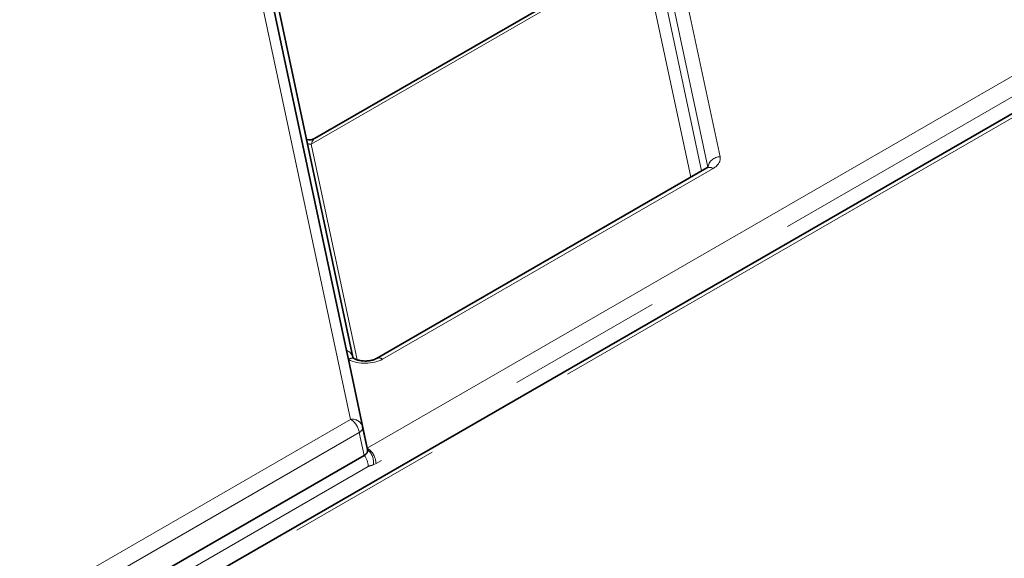
# Model space of a CAD drawing. Units: millimetres. Extents: x 8 to 571, y 1 to 291.
# Drawn here: x 361 to 369, y 186 to 191 of the extents above; entities that cross this region are included whole.
import ezdxf

# ---------------------------------------------------------------- set-up
doc = ezdxf.new("R2010")
doc.units = ezdxf.units.MM
doc.linetypes.add('PHANTOM', pattern=[12.7, 6.35, -1.27, 1.27, -1.27, 1.27, -1.27])

msp = doc.modelspace()

# ---------------------------------------------------------------- linework, layer by layer
at = {"color": 8, "linetype": 'PHANTOM', "lineweight": 18}
for p, q in [((363.2133, 207.4768), (367.0352, 189.5074)), ((366.936, 189.4218), (363.1141, 207.391)), ((382.2936, 197.2626), (320.1404, 161.3824)), ((364.0322, 187.3709), (362.845, 192.9526)), ((362.9428, 192.8921), (364.1299, 187.3104)), ((364.1678, 187.1363), (373.0111, 192.2414)), ((373.0817, 192.1161), (364.2385, 187.011)), ((366.4925, 191.2402), (366.8856, 189.3921)), ((366.4082, 191.1672), (363.7123, 189.6109)), ((366.7967, 189.3407), (366.4082, 191.1672)), ((363.7123, 189.6109), (364.0857, 187.8552)), ((366.9782, 189.4117), (364.2921, 187.8611)), ((361.4063, 185.855), (364.0322, 187.3709)), ((364.1018, 187.2633), (361.4759, 185.7473)), ((364.1422, 187.0778), (364.1018, 187.2633)), ((364.1753, 186.9865), (361.4806, 185.4309)), ((364.2385, 187.011), (364.2158, 187.0005))]:
    msp.add_line(p, q, dxfattribs=at)
at = {"color": 7, "linetype": 'Continuous', "lineweight": 35}
for p, q in [((382.2436, 197.2676), (320.0904, 161.3873)), ((363.9987, 187.9314), (362.9712, 192.7623)), ((364.0499, 187.8768), (363.0224, 192.7077)), ((366.43, 191.2102), (363.7372, 189.6557)), ((366.9282, 189.4167), (364.2421, 187.866)), ((366.9268, 189.4158), (366.9282, 189.4167)), ((364.0143, 187.8583), (363.9987, 187.9314)), ((364.1678, 187.1363), (364.0143, 187.8583)), ((364.1299, 187.3104), (364.1703, 187.1249)), ((364.1703, 187.1249), (364.1678, 187.1363)), ((361.4474, 185.5221), (364.1422, 187.0778))]:
    msp.add_line(p, q, dxfattribs=at)
at = {"color": 7, "linetype": 'Continuous', "lineweight": 35, "flags": 128}
msp.add_lwpolyline([(364.0513, 187.8659), (364.05, 187.8764), (364.0499, 187.8768)], dxfattribs=at)
at = {"color": 8, "linetype": 'PHANTOM', "lineweight": 18}
for centre, radius, start, end in [((363.7049, 189.7072), 0.0966, 255.34934, 274.36019), ((367.0356, 189.4067), 0.1007, 90.22987, 171.51123), ((366.949, 189.3718), 0.0495, 53.82896, 114.86058), ((363.9746, 187.8575), 0.0778, 14.40162, 71.91601), ((364.0435, 187.8208), 0.0475, 68.00425, 127.98905), ((364.2628, 187.8209), 0.0497, 53.92394, 113.81893), ((364.0458, 187.2837), 0.0883, 17.59934, 98.85065), ((363.9472, 187.2396), 0.1564, 8.6904, 57.09323), ((364.0793, 187.3087), 0.0507, 296.42438, 1.94705), ((364.0857, 187.0074), 0.1528, 1.34483, 57.50033), ((364.0248, 186.9834), 0.1506, 1.17654, 38.78963), ((364.083, 187.0224), 0.1346, 350.62718, 49.57608)]:
    msp.add_arc(centre, radius, start, end, dxfattribs=at)
for centre, major_axis, ratio, start_param, end_param in [((363.7178, 189.5405), (0.024, 0.1161), 0.201311, 0.172611, 0.962574), ((366.8366, 189.4933), (0.2001, -0.0001), 0.576945, 5.498548, 6.405525), ((364.151, 187.943), (0.2001, 0.0003), 0.578726, 3.959238, 5.494584)]:
    msp.add_ellipse(centre, major_axis=major_axis, ratio=ratio, start_param=start_param, end_param=end_param, dxfattribs=at)
at = {"color": 7, "linetype": 'Continuous', "lineweight": 35}
msp.add_ellipse((364.0693, 187.1186), major_axis=(0.1017, -0.001), ratio=0.568687, start_param=5.516511, end_param=6.409289, dxfattribs=at)
for points, knots in [([(363.6733, 189.6476), (363.6747, 189.6471), (363.6771, 189.6465), (363.6795, 189.6461), (363.6805, 189.6459)], [0, 0, 0, 0, 0.605308, 1, 1, 1, 1]), ([(363.7363, 189.656), (363.735, 189.655), (363.7257, 189.6479), (363.7053, 189.6432), (363.6879, 189.6459), (363.6806, 189.6471)], [0, 0, 0, 0, 0.084397, 0.614511, 1, 1, 1, 1]), ([(366.9402, 189.4257), (366.9396, 189.4249), (366.9388, 189.4235), (366.9311, 189.4185), (366.9282, 189.4167)], [0, 0, 0, 0, 0.626764, 1, 1, 1, 1]), ([(364.0615, 187.8649), (364.0606, 187.8654), (364.0578, 187.8669), (364.0501, 187.8765), (364.0499, 187.8774), (364.0498, 187.8778)], [0, 0, 0, 0, 0.236909, 0.689285, 1, 1, 1, 1]), ([(364.2421, 187.866), (364.2368, 187.8633), (364.2249, 187.8571), (364.1953, 187.8488), (364.1574, 187.8445), (364.1168, 187.8467), (364.0824, 187.8548), (364.068, 187.8617), (364.0618, 187.8646)], [0, 0, 0, 0, 0.132105, 0.297274, 0.477944, 0.668415, 0.858355, 1, 1, 1, 1])]:
    msp.add_open_spline(points, degree=3, knots=knots, dxfattribs=at)
at = {"color": 8, "linetype": 'PHANTOM', "lineweight": 18}
msp.add_open_spline([(364.2158, 187.0005), (364.2122, 186.9993), (364.2006, 186.9956), (364.1874, 186.993), (364.1772, 186.9875), (364.1753, 186.9865)], degree=3, knots=[0, 0, 0, 0, 0.270013, 0.864558, 1, 1, 1, 1], dxfattribs=at)

doc.saveas('drawing.dxf')
